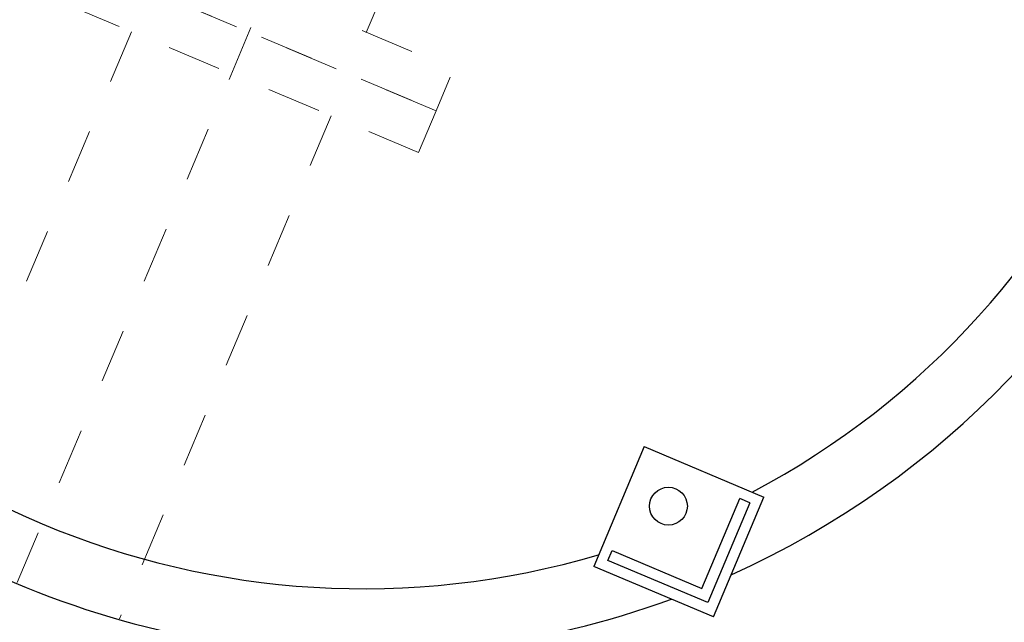
# Model space of a CAD drawing. Units: feet. Extents: x 2125808 to 2126097, y 1218035 to 1218375.
# Drawn here: x 2125997 to 2125999, y 1218220 to 1218221 of the extents above; entities that cross this region are included whole.
import ezdxf

# ---------------------------------------------------------------- set-up
doc = ezdxf.new("R2010")
doc.units = ezdxf.units.FT
doc.header["$MEASUREMENT"] = 0
doc.linetypes.add('CENTER', pattern=[0.166667, 0.104167, -0.020833, 0.020833, -0.020833])
doc.linetypes.add('HIDDEN', pattern=[0.03125, 0.020833, -0.010417])
for name, color, linetype, lineweight in [('20518_SolidsHandlingBuilding - C-CNTR', 7, 'CENTER', 0), ('20518_SolidsHandlingBuilding - C-EQPM', 161, 'Continuous', 30), ('20518_SolidsHandlingBuilding - C-PROC-WAS', 48, 'Continuous', 0)]:
    doc.layers.add(name, color=color, linetype=linetype, lineweight=lineweight)

# ---------------------------------------------------------------- blocks, each defined once
blk = doc.blocks.new('4F000_2')
at = {"layer": '20518_SolidsHandlingBuilding - C-PROC-WAS', "linetype": 'HIDDEN', "lineweight": 13, "extrusion": (0, 0, -1)}
blk.add_lwpolyline([(0, -0.375), (-0.0835, -0.375), (-0.0835, 0.375), (0, 0.375)], close=True, dxfattribs=at)
blk = doc.blocks.new('4F002')
at = {"color": 0, "linetype": 'ByBlock', "lineweight": -2, "flags": 128}
for points in [[(-0.2, -0.4633), (-0.2, -0.3172)], [(0.2, -0.4633), (0.2, -0.3172)]]:
    blk.add_lwpolyline(points, dxfattribs=at)
at = {"color": 0, "linetype": 'ByBlock', "lineweight": -2}
for radius in [0.375, 0.1667]:
    blk.add_circle((0, 0), radius, dxfattribs=at)
blk.add_point((0, 0), dxfattribs=at)
blk.add_3dface([(-0.375, -0.5469), (0.375, -0.5469), (0.375, -0.4633), (-0.375, -0.4633)], dxfattribs=at)

msp = doc.modelspace()

# ---------------------------------------------------------------- linework, layer by layer
at = {"layer": '20518_SolidsHandlingBuilding - C-CNTR', "linetype": 'CENTER', "lineweight": 0}
msp.add_line((2125995.0598268, 1218214.583132), (2125998.1296269, 1218221.8803875), dxfattribs=at)
at = {"layer": '20518_SolidsHandlingBuilding - C-EQPM', "ltscale": 0.010417}
for p, q in [((2125998.6473971, 1218220.6106515), (2125998.5543606, 1218220.3894934)), ((2125998.6473971, 1218220.6106515), (2125998.8685552, 1218220.517615)), ((2125998.7541651, 1218220.3488227), (2125998.8239425, 1218220.5146913)), ((2125998.8423723, 1218220.5069382), (2125998.7648419, 1218220.3226398)), ((2125998.7755187, 1218220.2964569), (2125998.8685552, 1218220.517615)), ((2125998.8423723, 1218220.5069382), (2125998.8239425, 1218220.5146913)), ((2125998.5805435, 1218220.4001702), (2125998.5882965, 1218220.4186001)), ((2125998.5882965, 1218220.4186001), (2125998.7541651, 1218220.3488227)), ((2125998.7648419, 1218220.3226398), (2125998.5805435, 1218220.4001702)), ((2125998.7755187, 1218220.2964569), (2125998.5543606, 1218220.3894934))]:
    msp.add_line(p, q, dxfattribs=at)
msp.add_circle((2125998.6922047, 1218220.5007691), 0.0349899, dxfattribs=at)
for radius, start, end in [(1.6520229, 294.252473, 20.1166192), (1.5320576, 297.9211995, 16.4478927), (1.5320576, 207.9211995, 286.4478927), (1.6520229, 237.9565789, 290.1166192)]:
    msp.add_arc((2125998.1296269, 1218221.8803875), radius, start, end, dxfattribs=at)
at = {"layer": '20518_SolidsHandlingBuilding - C-PROC-WAS', "linetype": 'HIDDEN', "lineweight": 13}
for p, q in [((2125997.7009222, 1218221.3769924), (2125997.3128274, 1218220.4545522)), ((2125998.0696193, 1218221.2218718), (2125997.6785659, 1218220.2923993))]:
    msp.add_line(p, q, dxfattribs=at)

# ---------------------------------------------------------------- block references
at = {"layer": '20518_SolidsHandlingBuilding - C-PROC-WAS', "linetype": 'HIDDEN', "lineweight": 13, "yscale": -1.000000000000004, "rotation": 157.1845460967239}
msp.add_blockref('4F002', (2125998.1296269, 1218221.8803875), dxfattribs=at)
at = {"layer": '20518_SolidsHandlingBuilding - C-PROC-WAS', "linetype": 'HIDDEN', "lineweight": 13, "extrusion": (0, 0, -1), "rotation": 112.7904912602879}
msp.add_blockref('4F000_2', (-2125997.8852708, 1218221.2994321), dxfattribs=at)

doc.saveas('drawing.dxf')
